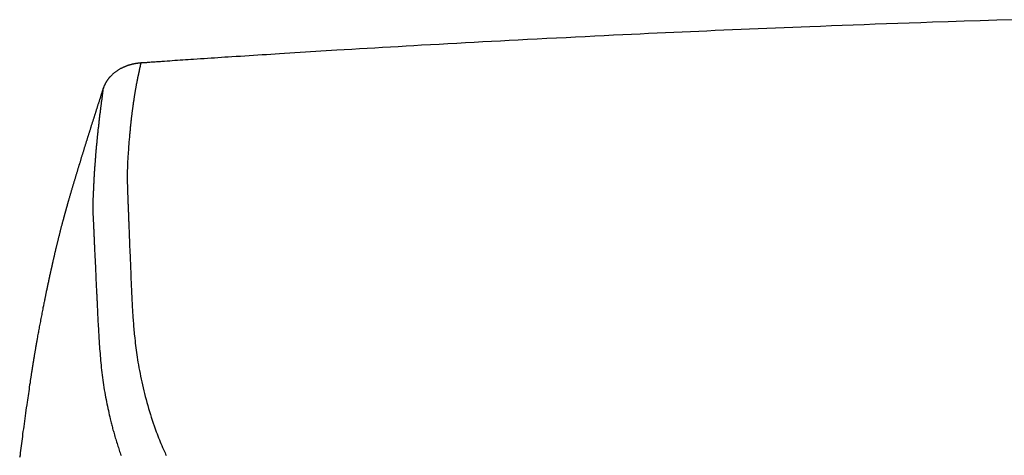
# Model space of a CAD drawing. Extents: x -11 to 1989, y 85 to 2885.
# Drawn here: x 1137 to 1249, y 1630 to 1680 of the extents above; entities that cross this region are included whole.
import ezdxf

# ---------------------------------------------------------------- set-up
doc = ezdxf.new("R2010")
doc.units = 0
doc.layers.add('温水洗浄便座', color=7, linetype='CONTINUOUS')

msp = doc.modelspace()

# ---------------------------------------------------------------- linework, layer by layer
at = {"layer": '温水洗浄便座', "color": 6, "linetype": 'CONTINUOUS', "flags": 128}
for points in [[(1250.05, 1679.74), (1248.17, 1679.68), (1246.3, 1679.63), (1244.46, 1679.57), (1242.64, 1679.51), (1240.84, 1679.45), (1239.51, 1679.4), (1238.19, 1679.36), (1236.89, 1679.31), (1235.6, 1679.26), (1234.33, 1679.22), (1233.07, 1679.17), (1231.81, 1679.13), (1230.57, 1679.08), (1229.33, 1679.03), (1228.1, 1678.98), (1226.88, 1678.94), (1225.89, 1678.9), (1224.91, 1678.86), (1223.93, 1678.82), (1222.95, 1678.78), (1221.96, 1678.74), (1220.98, 1678.7), (1220, 1678.66), (1219.02, 1678.62), (1218.04, 1678.58), (1217.05, 1678.53), (1216.07, 1678.49), (1215.13, 1678.45), (1214.2, 1678.41), (1213.25, 1678.37), (1212.31, 1678.32), (1211.36, 1678.28), (1210.41, 1678.24), (1209.45, 1678.19), (1208.49, 1678.15), (1207.52, 1678.1), (1206.54, 1678.06), (1205.56, 1678.01), (1204.49, 1677.96), (1203.42, 1677.91), (1202.34, 1677.86), (1201.25, 1677.8), (1200.16, 1677.75), (1199.07, 1677.69), (1197.97, 1677.64), (1196.88, 1677.58), (1195.78, 1677.53), (1194.69, 1677.47), (1193.6, 1677.41), (1192.59, 1677.36), (1191.59, 1677.31), (1190.59, 1677.26), (1189.6, 1677.2), (1188.6, 1677.15), (1187.61, 1677.09), (1186.61, 1677.04), (1185.61, 1676.98), (1184.61, 1676.93), (1183.61, 1676.87), (1182.61, 1676.82), (1181.72, 1676.77), (1180.83, 1676.71), (1179.94, 1676.66), (1179.05, 1676.61), (1178.16, 1676.56), (1177.27, 1676.51), (1176.39, 1676.46), (1175.52, 1676.4), (1174.65, 1676.35), (1173.79, 1676.3), (1172.94, 1676.25), (1172.33, 1676.21), (1171.73, 1676.18), (1171.13, 1676.14), (1170.54, 1676.1), (1169.94, 1676.07), (1169.35, 1676.03), (1168.76, 1675.99), (1168.17, 1675.96), (1167.58, 1675.92), (1166.98, 1675.88), (1166.39, 1675.84), (1165.9, 1675.81), (1165.41, 1675.78), (1164.92, 1675.75), (1164.43, 1675.72), (1163.94, 1675.69), (1163.44, 1675.66), (1162.95, 1675.63), (1162.45, 1675.59), (1161.95, 1675.56), (1161.45, 1675.53), (1160.96, 1675.5), (1160.56, 1675.47), (1160.17, 1675.45), (1159.78, 1675.42), (1159.39, 1675.39), (1158.99, 1675.37), (1158.6, 1675.34), (1158.2, 1675.32), (1157.81, 1675.29), (1157.41, 1675.26), (1157.01, 1675.24), (1156.61, 1675.21), (1156.3, 1675.19), (1156, 1675.17), (1155.69, 1675.15), (1155.39, 1675.13), (1155.08, 1675.11), (1154.78, 1675.09), (1154.48, 1675.07), (1154.18, 1675.05), (1153.89, 1675.03), (1153.6, 1675.01), (1153.31, 1674.99), (1153.15, 1674.98), (1152.99, 1674.96), (1152.83, 1674.95), (1152.68, 1674.94), (1152.52, 1674.93), (1152.37, 1674.92), (1152.22, 1674.91), (1152.07, 1674.9), (1151.92, 1674.89), (1151.77, 1674.88), (1151.62, 1674.87), (1151.55, 1674.86), (1151.47, 1674.86), (1151.4, 1674.85), (1151.32, 1674.85), (1151.25, 1674.84), (1151.18, 1674.84), (1151.1, 1674.83), (1151.03, 1674.83), (1150.96, 1674.82), (1150.88, 1674.82), (1150.81, 1674.81), (1150.77, 1674.81), (1150.74, 1674.81), (1150.71, 1674.81), (1150.68, 1674.81), (1150.66, 1674.8), (1150.63, 1674.8), (1150.61, 1674.8), (1150.59, 1674.8), (1150.58, 1674.8), (1150.57, 1674.8), (1150.57, 1674.8)], [(1150.57, 1674.8), (1150.57, 1674.8), (1150.57, 1674.8), (1150.57, 1674.8), (1150.56, 1674.8), (1150.56, 1674.8), (1150.56, 1674.8), (1150.55, 1674.8), (1150.55, 1674.8), (1150.54, 1674.79), (1150.54, 1674.79), (1150.53, 1674.79), (1150.52, 1674.79), (1150.51, 1674.79), (1150.5, 1674.79), (1150.49, 1674.79), (1150.47, 1674.79), (1150.46, 1674.79), (1150.45, 1674.79), (1150.44, 1674.79), (1150.43, 1674.79), (1150.42, 1674.78), (1150.41, 1674.78), (1150.39, 1674.78), (1150.37, 1674.78), (1150.35, 1674.78), (1150.33, 1674.78), (1150.32, 1674.77), (1150.3, 1674.77), (1150.28, 1674.77), (1150.26, 1674.77), (1150.24, 1674.77), (1150.23, 1674.76), (1150.21, 1674.76), (1150.19, 1674.76), (1150.17, 1674.76), (1150.16, 1674.75), (1150.14, 1674.75), (1150.12, 1674.75), (1150.11, 1674.75), (1150.09, 1674.74), (1150.07, 1674.74), (1150.06, 1674.74), (1150.04, 1674.74), (1150.02, 1674.73), (1150.01, 1674.73), (1149.99, 1674.73), (1149.97, 1674.72), (1149.96, 1674.72), (1149.94, 1674.72), (1149.92, 1674.72), (1149.91, 1674.71), (1149.89, 1674.71), (1149.87, 1674.71), (1149.86, 1674.7), (1149.84, 1674.7), (1149.82, 1674.7), (1149.81, 1674.69), (1149.79, 1674.69), (1149.78, 1674.69), (1149.76, 1674.68), (1149.74, 1674.68), (1149.73, 1674.68), (1149.71, 1674.67), (1149.69, 1674.67), (1149.68, 1674.67), (1149.66, 1674.66), (1149.64, 1674.66), (1149.63, 1674.65), (1149.61, 1674.65), (1149.59, 1674.65), (1149.58, 1674.64), (1149.56, 1674.64), (1149.54, 1674.63), (1149.53, 1674.63), (1149.51, 1674.63), (1149.5, 1674.62), (1149.48, 1674.62), (1149.46, 1674.61), (1149.45, 1674.61), (1149.43, 1674.6), (1149.41, 1674.6), (1149.4, 1674.6), (1149.38, 1674.59), (1149.37, 1674.59), (1149.35, 1674.58), (1149.34, 1674.58), (1149.32, 1674.57), (1149.31, 1674.57), (1149.29, 1674.57), (1149.28, 1674.56), (1149.27, 1674.56), (1149.25, 1674.55), (1149.24, 1674.55), (1149.23, 1674.55), (1149.21, 1674.54), (1149.2, 1674.54), (1149.19, 1674.53), (1149.18, 1674.53), (1149.16, 1674.52), (1149.14, 1674.52), (1149.11, 1674.51), (1149.08, 1674.5), (1149.05, 1674.49), (1149.02, 1674.47), (1148.99, 1674.46), (1148.96, 1674.45), (1148.92, 1674.44), (1148.89, 1674.43), (1148.86, 1674.42), (1148.83, 1674.4), (1148.78, 1674.38), (1148.73, 1674.36), (1148.68, 1674.34), (1148.63, 1674.32), (1148.58, 1674.3), (1148.54, 1674.28), (1148.49, 1674.25), (1148.44, 1674.23), (1148.39, 1674.21), (1148.34, 1674.18), (1148.29, 1674.16), (1148.24, 1674.12), (1148.18, 1674.09), (1148.12, 1674.06), (1148.06, 1674.02), (1148.01, 1673.99), (1147.95, 1673.95), (1147.89, 1673.91), (1147.84, 1673.88), (1147.78, 1673.84), (1147.73, 1673.8), (1147.68, 1673.76), (1147.63, 1673.72), (1147.57, 1673.68), (1147.52, 1673.64), (1147.48, 1673.6), (1147.43, 1673.56), (1147.38, 1673.51), (1147.33, 1673.47), (1147.29, 1673.43), (1147.24, 1673.39), (1147.2, 1673.34), (1147.16, 1673.3), (1147.12, 1673.27), (1147.09, 1673.23), (1147.06, 1673.2), (1147.03, 1673.17), (1147, 1673.13), (1146.97, 1673.1), (1146.95, 1673.06), (1146.92, 1673.03), (1146.89, 1672.99), (1146.86, 1672.96), (1146.84, 1672.92), (1146.81, 1672.89), (1146.79, 1672.86), (1146.77, 1672.83), (1146.75, 1672.8), (1146.73, 1672.77), (1146.71, 1672.74), (1146.69, 1672.71), (1146.67, 1672.68), (1146.65, 1672.65), (1146.63, 1672.62), (1146.62, 1672.59), (1146.6, 1672.57), (1146.59, 1672.55), (1146.58, 1672.53), (1146.57, 1672.51), (1146.56, 1672.49), (1146.54, 1672.47), (1146.53, 1672.44), (1146.52, 1672.42), (1146.51, 1672.4), (1146.5, 1672.38), (1146.49, 1672.35), (1146.48, 1672.33), (1146.46, 1672.3), (1146.45, 1672.28), (1146.44, 1672.25), (1146.43, 1672.23), (1146.42, 1672.2), (1146.4, 1672.18), (1146.39, 1672.15), (1146.38, 1672.12), (1146.37, 1672.1), (1146.36, 1672.07), (1146.36, 1672.06), (1146.35, 1672.04), (1146.34, 1672.02), (1146.34, 1672.01), (1146.33, 1671.99), (1146.33, 1671.98), (1146.32, 1671.96), (1146.32, 1671.94), (1146.31, 1671.93), (1146.31, 1671.91), (1146.3, 1671.9), (1146.3, 1671.89), (1146.3, 1671.88), (1146.29, 1671.87), (1146.29, 1671.87), (1146.29, 1671.86), (1146.29, 1671.85), (1146.28, 1671.85), (1146.28, 1671.85), (1146.28, 1671.84), (1146.28, 1671.84), (1146.28, 1671.84)], [(1150.57, 1674.8), (1150.57, 1674.8), (1150.57, 1674.8), (1150.57, 1674.79), (1150.57, 1674.79), (1150.57, 1674.79), (1150.57, 1674.78), (1150.57, 1674.78), (1150.57, 1674.77), (1150.56, 1674.77), (1150.56, 1674.76), (1150.56, 1674.75), (1150.56, 1674.74), (1150.56, 1674.73), (1150.56, 1674.72), (1150.56, 1674.71), (1150.55, 1674.69), (1150.55, 1674.68), (1150.55, 1674.67), (1150.55, 1674.66), (1150.54, 1674.64), (1150.54, 1674.63), (1150.54, 1674.62), (1150.54, 1674.6), (1150.53, 1674.58), (1150.53, 1674.56), (1150.53, 1674.53), (1150.52, 1674.51), (1150.52, 1674.49), (1150.51, 1674.47), (1150.51, 1674.45), (1150.5, 1674.42), (1150.5, 1674.4), (1150.5, 1674.38), (1150.49, 1674.36), (1150.49, 1674.33), (1150.48, 1674.31), (1150.48, 1674.29), (1150.47, 1674.26), (1150.47, 1674.24), (1150.46, 1674.22), (1150.46, 1674.19), (1150.45, 1674.17), (1150.45, 1674.15), (1150.45, 1674.13), (1150.44, 1674.1), (1150.43, 1674.08), (1150.43, 1674.05), (1150.42, 1674.03), (1150.42, 1674), (1150.41, 1673.98), (1150.41, 1673.95), (1150.4, 1673.92), (1150.4, 1673.9), (1150.39, 1673.87), (1150.39, 1673.85), (1150.38, 1673.82), (1150.37, 1673.79), (1150.37, 1673.77), (1150.36, 1673.74), (1150.36, 1673.71), (1150.35, 1673.69), (1150.34, 1673.66), (1150.34, 1673.63), (1150.33, 1673.6), (1150.33, 1673.58), (1150.32, 1673.55), (1150.31, 1673.52), (1150.31, 1673.49), (1150.3, 1673.46), (1150.3, 1673.43), (1150.29, 1673.41), (1150.28, 1673.38), (1150.28, 1673.35), (1150.27, 1673.32), (1150.26, 1673.29), (1150.26, 1673.26), (1150.25, 1673.23), (1150.25, 1673.2), (1150.24, 1673.17), (1150.23, 1673.13), (1150.22, 1673.1), (1150.22, 1673.06), (1150.21, 1673.03), (1150.2, 1673), (1150.2, 1672.96), (1150.19, 1672.93), (1150.18, 1672.89), (1150.18, 1672.86), (1150.17, 1672.82), (1150.16, 1672.78), (1150.15, 1672.75), (1150.15, 1672.71), (1150.14, 1672.67), (1150.13, 1672.63), (1150.12, 1672.6), (1150.12, 1672.56), (1150.11, 1672.52), (1150.1, 1672.48), (1150.1, 1672.44), (1150.08, 1672.38), (1150.07, 1672.32), (1150.06, 1672.26), (1150.05, 1672.2), (1150.04, 1672.14), (1150.03, 1672.08), (1150.02, 1672.02), (1150.01, 1671.96), (1150, 1671.89), (1149.98, 1671.83), (1149.97, 1671.77), (1149.96, 1671.69), (1149.95, 1671.62), (1149.93, 1671.54), (1149.92, 1671.47), (1149.91, 1671.39), (1149.9, 1671.31), (1149.88, 1671.24), (1149.87, 1671.16), (1149.86, 1671.09), (1149.85, 1671.01), (1149.84, 1670.93), (1149.82, 1670.84), (1149.81, 1670.74), (1149.79, 1670.65), (1149.78, 1670.55), (1149.76, 1670.45), (1149.75, 1670.36), (1149.73, 1670.26), (1149.72, 1670.16), (1149.71, 1670.07), (1149.69, 1669.97), (1149.68, 1669.88), (1149.67, 1669.78), (1149.66, 1669.69), (1149.64, 1669.6), (1149.63, 1669.51), (1149.62, 1669.42), (1149.61, 1669.33), (1149.6, 1669.24), (1149.58, 1669.16), (1149.57, 1669.07), (1149.56, 1668.98), (1149.55, 1668.89), (1149.54, 1668.8), (1149.53, 1668.72), (1149.52, 1668.63), (1149.51, 1668.54), (1149.5, 1668.45), (1149.49, 1668.36), (1149.48, 1668.27), (1149.47, 1668.18), (1149.46, 1668.1), (1149.45, 1668.01), (1149.44, 1667.92), (1149.43, 1667.81), (1149.42, 1667.69), (1149.41, 1667.58), (1149.39, 1667.47), (1149.38, 1667.35), (1149.37, 1667.24), (1149.36, 1667.12), (1149.35, 1667), (1149.34, 1666.88), (1149.33, 1666.76), (1149.31, 1666.64), (1149.3, 1666.48), (1149.29, 1666.32), (1149.27, 1666.16), (1149.26, 1665.99), (1149.24, 1665.83), (1149.23, 1665.66), (1149.22, 1665.49), (1149.2, 1665.32), (1149.19, 1665.15), (1149.18, 1664.99), (1149.17, 1664.82), (1149.16, 1664.67), (1149.15, 1664.52), (1149.14, 1664.37), (1149.13, 1664.22), (1149.12, 1664.08), (1149.11, 1663.93), (1149.1, 1663.79), (1149.09, 1663.64), (1149.09, 1663.5), (1149.08, 1663.35), (1149.07, 1663.21), (1149.07, 1663.11), (1149.07, 1663), (1149.06, 1662.9), (1149.06, 1662.8), (1149.06, 1662.7), (1149.05, 1662.6), (1149.05, 1662.5), (1149.05, 1662.41), (1149.05, 1662.31), (1149.05, 1662.22), (1149.04, 1662.13), (1149.04, 1662.08), (1149.04, 1662.03), (1149.04, 1661.98), (1149.04, 1661.94), (1149.04, 1661.89), (1149.04, 1661.84), (1149.04, 1661.79), (1149.04, 1661.74), (1149.04, 1661.69), (1149.04, 1661.63), (1149.04, 1661.58), (1149.05, 1661.51), (1149.05, 1661.45), (1149.05, 1661.38), (1149.05, 1661.3), (1149.05, 1661.23), (1149.05, 1661.16), (1149.05, 1661.08), (1149.05, 1661.01), (1149.06, 1660.93), (1149.06, 1660.86), (1149.06, 1660.79), (1149.06, 1660.72), (1149.06, 1660.66), (1149.06, 1660.6), (1149.07, 1660.54), (1149.07, 1660.48), (1149.07, 1660.42), (1149.07, 1660.36), (1149.07, 1660.3), (1149.08, 1660.24), (1149.08, 1660.18), (1149.08, 1660.12), (1149.08, 1660.06), (1149.09, 1660.01), (1149.09, 1659.95), (1149.09, 1659.9), (1149.09, 1659.84), (1149.09, 1659.79), (1149.1, 1659.73), (1149.1, 1659.68), (1149.1, 1659.62), (1149.1, 1659.57), (1149.1, 1659.52), (1149.11, 1659.46), (1149.11, 1659.4), (1149.11, 1659.34), (1149.11, 1659.28), (1149.12, 1659.22), (1149.12, 1659.16), (1149.12, 1659.1), (1149.12, 1659.04), (1149.12, 1658.98), (1149.13, 1658.92), (1149.13, 1658.86), (1149.13, 1658.77), (1149.14, 1658.68), (1149.14, 1658.59), (1149.14, 1658.5), (1149.14, 1658.41), (1149.15, 1658.32), (1149.15, 1658.23), (1149.15, 1658.14), (1149.16, 1658.05), (1149.16, 1657.96), (1149.16, 1657.87), (1149.17, 1657.76), (1149.17, 1657.66), (1149.18, 1657.55), (1149.18, 1657.45), (1149.18, 1657.34), (1149.19, 1657.24), (1149.19, 1657.13), (1149.2, 1657.03), (1149.2, 1656.92), (1149.2, 1656.81), (1149.21, 1656.7), (1149.22, 1656.51), (1149.22, 1656.32), (1149.23, 1656.12), (1149.24, 1655.92), (1149.25, 1655.71), (1149.25, 1655.51), (1149.26, 1655.3), (1149.27, 1655.09), (1149.28, 1654.88), (1149.29, 1654.67), (1149.3, 1654.46), (1149.31, 1654.23), (1149.32, 1654.01), (1149.32, 1653.79), (1149.33, 1653.57), (1149.34, 1653.35), (1149.35, 1653.13), (1149.36, 1652.91), (1149.37, 1652.69), (1149.38, 1652.47), (1149.39, 1652.25), (1149.4, 1652.02), (1149.41, 1651.78), (1149.42, 1651.54), (1149.43, 1651.3), (1149.44, 1651.06), (1149.45, 1650.81), (1149.46, 1650.57), (1149.46, 1650.33), (1149.47, 1650.09), (1149.48, 1649.86), (1149.49, 1649.63), (1149.5, 1649.4), (1149.51, 1649.23), (1149.52, 1649.07), (1149.52, 1648.9), (1149.53, 1648.74), (1149.54, 1648.58), (1149.54, 1648.42), (1149.55, 1648.26), (1149.56, 1648.11), (1149.57, 1647.95), (1149.57, 1647.8), (1149.58, 1647.64), (1149.59, 1647.49), (1149.6, 1647.34), (1149.6, 1647.19), (1149.61, 1647.04), (1149.62, 1646.88), (1149.63, 1646.73), (1149.64, 1646.58), (1149.65, 1646.42), (1149.66, 1646.27), (1149.67, 1646.11), (1149.68, 1645.96), (1149.69, 1645.75), (1149.71, 1645.55), (1149.72, 1645.35), (1149.74, 1645.14), (1149.75, 1644.93), (1149.77, 1644.72), (1149.79, 1644.51), (1149.81, 1644.3), (1149.83, 1644.09), (1149.85, 1643.88), (1149.87, 1643.67), (1149.9, 1643.4), (1149.93, 1643.13), (1149.96, 1642.86), (1149.99, 1642.59), (1150.02, 1642.32), (1150.06, 1642.05), (1150.1, 1641.78), (1150.13, 1641.51), (1150.18, 1641.24), (1150.22, 1640.96), (1150.26, 1640.69), (1150.32, 1640.37), (1150.37, 1640.04), (1150.43, 1639.72), (1150.5, 1639.4), (1150.56, 1639.07), (1150.63, 1638.75), (1150.7, 1638.42), (1150.77, 1638.09), (1150.85, 1637.76), (1150.93, 1637.43), (1151.01, 1637.1), (1151.1, 1636.76), (1151.19, 1636.42), (1151.28, 1636.08), (1151.38, 1635.74), (1151.48, 1635.4), (1151.58, 1635.06), (1151.68, 1634.73), (1151.79, 1634.39), (1151.89, 1634.06), (1152, 1633.74), (1152.11, 1633.42), (1152.19, 1633.19), (1152.28, 1632.95), (1152.36, 1632.73), (1152.44, 1632.5), (1152.53, 1632.28), (1152.62, 1632.05), (1152.71, 1631.83), (1152.8, 1631.61), (1152.89, 1631.39), (1152.98, 1631.17), (1153.07, 1630.96), (1153.14, 1630.8), (1153.21, 1630.64), (1153.28, 1630.49), (1153.35, 1630.33), (1153.42, 1630.18), (1153.48, 1630.03)], [(1150.62, 1674.81), (1150.6, 1674.82), (1150.59, 1674.82), (1150.58, 1674.81), (1150.57, 1674.8)], [(1146.28, 1671.84), (1146.28, 1671.84), (1146.28, 1671.83), (1146.28, 1671.82), (1146.27, 1671.81), (1146.27, 1671.8), (1146.26, 1671.78), (1146.26, 1671.76), (1146.25, 1671.74), (1146.24, 1671.72), (1146.24, 1671.7), (1146.23, 1671.68), (1146.22, 1671.64), (1146.2, 1671.59), (1146.19, 1671.55), (1146.17, 1671.51), (1146.16, 1671.46), (1146.15, 1671.42), (1146.13, 1671.37), (1146.12, 1671.33), (1146.1, 1671.29), (1146.09, 1671.24), (1146.08, 1671.2), (1146.05, 1671.13), (1146.03, 1671.06), (1146.01, 1670.98), (1145.99, 1670.91), (1145.96, 1670.84), (1145.94, 1670.77), (1145.92, 1670.7), (1145.89, 1670.62), (1145.87, 1670.55), (1145.85, 1670.48), (1145.83, 1670.41), (1145.8, 1670.34), (1145.78, 1670.27), (1145.76, 1670.2), (1145.74, 1670.13), (1145.71, 1670.06), (1145.69, 1669.99), (1145.67, 1669.93), (1145.65, 1669.86), (1145.63, 1669.79), (1145.61, 1669.73), (1145.59, 1669.66), (1145.56, 1669.59), (1145.54, 1669.52), (1145.52, 1669.45), (1145.5, 1669.39), (1145.48, 1669.32), (1145.46, 1669.25), (1145.43, 1669.18), (1145.41, 1669.12), (1145.39, 1669.05), (1145.37, 1668.98), (1145.35, 1668.91), (1145.33, 1668.84), (1145.3, 1668.77), (1145.28, 1668.71), (1145.26, 1668.64), (1145.24, 1668.57), (1145.22, 1668.5), (1145.19, 1668.43), (1145.17, 1668.36), (1145.15, 1668.29), (1145.13, 1668.22), (1145.11, 1668.16), (1145.09, 1668.09), (1145.06, 1668.02), (1145.04, 1667.95), (1145.02, 1667.88), (1145, 1667.81), (1144.98, 1667.74), (1144.95, 1667.67), (1144.93, 1667.6), (1144.91, 1667.53), (1144.89, 1667.46), (1144.87, 1667.39), (1144.84, 1667.32), (1144.82, 1667.25), (1144.8, 1667.18), (1144.78, 1667.11), (1144.76, 1667.04), (1144.73, 1666.97), (1144.71, 1666.9), (1144.69, 1666.83), (1144.67, 1666.76), (1144.64, 1666.69), (1144.62, 1666.62), (1144.6, 1666.55), (1144.58, 1666.48), (1144.56, 1666.4), (1144.53, 1666.33), (1144.51, 1666.26), (1144.49, 1666.19), (1144.47, 1666.12), (1144.44, 1666.05), (1144.42, 1665.98), (1144.4, 1665.91), (1144.38, 1665.83), (1144.35, 1665.76), (1144.33, 1665.69), (1144.31, 1665.62), (1144.29, 1665.55), (1144.26, 1665.47), (1144.24, 1665.4), (1144.22, 1665.33), (1144.2, 1665.26), (1144.18, 1665.19), (1144.15, 1665.11), (1144.13, 1665.04), (1144.11, 1664.97), (1144.09, 1664.9), (1144.06, 1664.82), (1144.04, 1664.75), (1144.02, 1664.68), (1144, 1664.6), (1143.97, 1664.53), (1143.95, 1664.46), (1143.93, 1664.39), (1143.9, 1664.31), (1143.88, 1664.24), (1143.86, 1664.17), (1143.84, 1664.09), (1143.81, 1664.02), (1143.79, 1663.95), (1143.77, 1663.87), (1143.75, 1663.8), (1143.72, 1663.72), (1143.7, 1663.65), (1143.68, 1663.58), (1143.66, 1663.5), (1143.63, 1663.43), (1143.61, 1663.35), (1143.59, 1663.28), (1143.57, 1663.21), (1143.54, 1663.13), (1143.52, 1663.06), (1143.5, 1662.98), (1143.47, 1662.91), (1143.45, 1662.83), (1143.43, 1662.76), (1143.41, 1662.68), (1143.38, 1662.61), (1143.36, 1662.53), (1143.34, 1662.46), (1143.32, 1662.38), (1143.29, 1662.31), (1143.27, 1662.23), (1143.25, 1662.16), (1143.22, 1662.08), (1143.2, 1662), (1143.18, 1661.93), (1143.16, 1661.85), (1143.13, 1661.78), (1143.11, 1661.7), (1143.09, 1661.63), (1143.06, 1661.55), (1143.04, 1661.47), (1143.02, 1661.4), (1143, 1661.32), (1142.97, 1661.24), (1142.95, 1661.17), (1142.93, 1661.09), (1142.9, 1661.01), (1142.88, 1660.94), (1142.86, 1660.86), (1142.84, 1660.78), (1142.81, 1660.71), (1142.79, 1660.63), (1142.77, 1660.55), (1142.74, 1660.47), (1142.72, 1660.39), (1142.7, 1660.31), (1142.67, 1660.23), (1142.65, 1660.15), (1142.63, 1660.07), (1142.6, 1659.99), (1142.58, 1659.9), (1142.55, 1659.82), (1142.53, 1659.73), (1142.5, 1659.65), (1142.48, 1659.56), (1142.45, 1659.48), (1142.43, 1659.39), (1142.4, 1659.31), (1142.38, 1659.22), (1142.36, 1659.14), (1142.34, 1659.09), (1142.32, 1659.03), (1142.31, 1658.98), (1142.29, 1658.92), (1142.28, 1658.87), (1142.26, 1658.81), (1142.25, 1658.76), (1142.23, 1658.71), (1142.21, 1658.65), (1142.2, 1658.6), (1142.18, 1658.55), (1142.18, 1658.52), (1142.17, 1658.5), (1142.16, 1658.47), (1142.16, 1658.45), (1142.15, 1658.43), (1142.14, 1658.41), (1142.14, 1658.39), (1142.13, 1658.37), (1142.13, 1658.36), (1142.13, 1658.36), (1142.13, 1658.36)], [(1146.28, 1671.84), (1146.28, 1671.84), (1146.28, 1671.84), (1146.28, 1671.83), (1146.28, 1671.83), (1146.28, 1671.83), (1146.28, 1671.82), (1146.28, 1671.82), (1146.28, 1671.81), (1146.28, 1671.8), (1146.28, 1671.8), (1146.28, 1671.79), (1146.27, 1671.78), (1146.27, 1671.76), (1146.27, 1671.75), (1146.27, 1671.73), (1146.27, 1671.72), (1146.27, 1671.71), (1146.26, 1671.69), (1146.26, 1671.68), (1146.26, 1671.67), (1146.26, 1671.65), (1146.26, 1671.64), (1146.25, 1671.61), (1146.25, 1671.58), (1146.25, 1671.55), (1146.24, 1671.52), (1146.24, 1671.49), (1146.24, 1671.47), (1146.23, 1671.44), (1146.23, 1671.41), (1146.22, 1671.38), (1146.22, 1671.35), (1146.22, 1671.32), (1146.21, 1671.26), (1146.2, 1671.21), (1146.2, 1671.15), (1146.19, 1671.09), (1146.18, 1671.04), (1146.17, 1670.98), (1146.17, 1670.92), (1146.16, 1670.86), (1146.15, 1670.81), (1146.14, 1670.75), (1146.14, 1670.69), (1146.13, 1670.6), (1146.11, 1670.52), (1146.1, 1670.43), (1146.09, 1670.34), (1146.08, 1670.26), (1146.07, 1670.17), (1146.06, 1670.08), (1146.05, 1669.99), (1146.04, 1669.9), (1146.02, 1669.82), (1146.01, 1669.73), (1146, 1669.62), (1145.99, 1669.51), (1145.97, 1669.4), (1145.96, 1669.28), (1145.94, 1669.17), (1145.93, 1669.06), (1145.92, 1668.95), (1145.9, 1668.84), (1145.89, 1668.73), (1145.88, 1668.62), (1145.86, 1668.51), (1145.85, 1668.4), (1145.84, 1668.29), (1145.82, 1668.18), (1145.81, 1668.07), (1145.8, 1667.96), (1145.79, 1667.85), (1145.77, 1667.74), (1145.76, 1667.63), (1145.75, 1667.53), (1145.74, 1667.42), (1145.73, 1667.31), (1145.71, 1667.2), (1145.7, 1667.09), (1145.69, 1666.99), (1145.68, 1666.88), (1145.67, 1666.77), (1145.66, 1666.66), (1145.64, 1666.55), (1145.63, 1666.45), (1145.62, 1666.34), (1145.61, 1666.23), (1145.6, 1666.12), (1145.59, 1666.02), (1145.58, 1665.91), (1145.57, 1665.81), (1145.56, 1665.7), (1145.55, 1665.6), (1145.54, 1665.49), (1145.53, 1665.38), (1145.52, 1665.28), (1145.51, 1665.17), (1145.5, 1665.07), (1145.49, 1664.96), (1145.48, 1664.85), (1145.47, 1664.75), (1145.46, 1664.64), (1145.45, 1664.53), (1145.44, 1664.43), (1145.44, 1664.32), (1145.43, 1664.21), (1145.42, 1664.1), (1145.41, 1664), (1145.4, 1663.89), (1145.39, 1663.78), (1145.38, 1663.68), (1145.38, 1663.57), (1145.37, 1663.46), (1145.36, 1663.36), (1145.35, 1663.25), (1145.34, 1663.14), (1145.34, 1663.04), (1145.33, 1662.93), (1145.32, 1662.82), (1145.31, 1662.71), (1145.31, 1662.61), (1145.3, 1662.5), (1145.29, 1662.39), (1145.29, 1662.28), (1145.28, 1662.18), (1145.27, 1662.07), (1145.27, 1661.96), (1145.26, 1661.85), (1145.25, 1661.74), (1145.25, 1661.63), (1145.24, 1661.53), (1145.23, 1661.42), (1145.23, 1661.31), (1145.22, 1661.21), (1145.22, 1661.1), (1145.21, 1660.99), (1145.21, 1660.89), (1145.2, 1660.78), (1145.2, 1660.68), (1145.19, 1660.57), (1145.19, 1660.46), (1145.18, 1660.35), (1145.18, 1660.25), (1145.17, 1660.14), (1145.17, 1660.03), (1145.16, 1659.92), (1145.16, 1659.81), (1145.15, 1659.7), (1145.15, 1659.59), (1145.15, 1659.48), (1145.14, 1659.38), (1145.14, 1659.27), (1145.14, 1659.16), (1145.13, 1659.05), (1145.13, 1658.96), (1145.13, 1658.88), (1145.13, 1658.79), (1145.13, 1658.7), (1145.13, 1658.62), (1145.13, 1658.53), (1145.13, 1658.45), (1145.13, 1658.36), (1145.13, 1658.28), (1145.13, 1658.19), (1145.13, 1658.11), (1145.13, 1658.04), (1145.13, 1657.97), (1145.13, 1657.9), (1145.13, 1657.84), (1145.13, 1657.77), (1145.13, 1657.7), (1145.14, 1657.64), (1145.14, 1657.57), (1145.14, 1657.5), (1145.14, 1657.44), (1145.15, 1657.37), (1145.15, 1657.33), (1145.15, 1657.28), (1145.15, 1657.23), (1145.15, 1657.19), (1145.15, 1657.14), (1145.16, 1657.09), (1145.16, 1657.04), (1145.16, 1657), (1145.16, 1656.95), (1145.16, 1656.9), (1145.17, 1656.85), (1145.17, 1656.81), (1145.17, 1656.76), (1145.17, 1656.71), (1145.18, 1656.66), (1145.18, 1656.61), (1145.18, 1656.56), (1145.18, 1656.51), (1145.19, 1656.46), (1145.19, 1656.41), (1145.19, 1656.36), (1145.19, 1656.3), (1145.2, 1656.25), (1145.2, 1656.2), (1145.2, 1656.15), (1145.2, 1656.1), (1145.21, 1656.05), (1145.21, 1656), (1145.21, 1655.95), (1145.21, 1655.9), (1145.22, 1655.85), (1145.22, 1655.81), (1145.22, 1655.76), (1145.22, 1655.71), (1145.22, 1655.66), (1145.23, 1655.62), (1145.23, 1655.57), (1145.23, 1655.52), (1145.23, 1655.48), (1145.24, 1655.43), (1145.24, 1655.39), (1145.24, 1655.34), (1145.24, 1655.29), (1145.24, 1655.25), (1145.25, 1655.19), (1145.25, 1655.13), (1145.25, 1655.07), (1145.25, 1655.01), (1145.26, 1654.96), (1145.26, 1654.9), (1145.26, 1654.84), (1145.27, 1654.78), (1145.27, 1654.72), (1145.27, 1654.66), (1145.27, 1654.6), (1145.28, 1654.49), (1145.28, 1654.38), (1145.29, 1654.27), (1145.29, 1654.15), (1145.3, 1654.04), (1145.31, 1653.92), (1145.31, 1653.8), (1145.32, 1653.69), (1145.32, 1653.57), (1145.33, 1653.44), (1145.33, 1653.32), (1145.34, 1653.15), (1145.35, 1652.97), (1145.36, 1652.79), (1145.36, 1652.61), (1145.37, 1652.43), (1145.38, 1652.25), (1145.39, 1652.06), (1145.4, 1651.88), (1145.41, 1651.7), (1145.41, 1651.52), (1145.42, 1651.34), (1145.43, 1651.16), (1145.44, 1650.99), (1145.45, 1650.82), (1145.45, 1650.65), (1145.46, 1650.48), (1145.47, 1650.31), (1145.48, 1650.14), (1145.48, 1649.97), (1145.49, 1649.81), (1145.5, 1649.64), (1145.51, 1649.48), (1145.51, 1649.34), (1145.52, 1649.2), (1145.53, 1649.06), (1145.53, 1648.93), (1145.54, 1648.79), (1145.55, 1648.66), (1145.55, 1648.52), (1145.56, 1648.39), (1145.57, 1648.25), (1145.57, 1648.12), (1145.58, 1647.99), (1145.59, 1647.87), (1145.59, 1647.75), (1145.6, 1647.63), (1145.6, 1647.51), (1145.61, 1647.38), (1145.61, 1647.26), (1145.62, 1647.14), (1145.63, 1647.02), (1145.63, 1646.9), (1145.64, 1646.77), (1145.64, 1646.65), (1145.65, 1646.49), (1145.66, 1646.34), (1145.66, 1646.18), (1145.67, 1646.02), (1145.68, 1645.87), (1145.69, 1645.71), (1145.69, 1645.55), (1145.7, 1645.39), (1145.71, 1645.23), (1145.72, 1645.08), (1145.73, 1644.92), (1145.74, 1644.74), (1145.75, 1644.56), (1145.76, 1644.39), (1145.77, 1644.21), (1145.78, 1644.04), (1145.79, 1643.86), (1145.8, 1643.69), (1145.81, 1643.51), (1145.82, 1643.33), (1145.83, 1643.15), (1145.84, 1642.97), (1145.86, 1642.72), (1145.88, 1642.46), (1145.9, 1642.2), (1145.92, 1641.94), (1145.94, 1641.67), (1145.96, 1641.41), (1145.99, 1641.14), (1146.01, 1640.87), (1146.04, 1640.6), (1146.06, 1640.33), (1146.09, 1640.06), (1146.12, 1639.77), (1146.16, 1639.49), (1146.19, 1639.21), (1146.23, 1638.93), (1146.27, 1638.64), (1146.3, 1638.36), (1146.35, 1638.08), (1146.39, 1637.8), (1146.43, 1637.52), (1146.48, 1637.23), (1146.53, 1636.95), (1146.58, 1636.69), (1146.63, 1636.43), (1146.68, 1636.17), (1146.73, 1635.91), (1146.78, 1635.65), (1146.83, 1635.4), (1146.89, 1635.15), (1146.94, 1634.9), (1146.99, 1634.66), (1147.05, 1634.43), (1147.1, 1634.2), (1147.14, 1634.06), (1147.17, 1633.92), (1147.21, 1633.78), (1147.24, 1633.64), (1147.28, 1633.51), (1147.31, 1633.37), (1147.35, 1633.24), (1147.38, 1633.1), (1147.42, 1632.96), (1147.46, 1632.82), (1147.5, 1632.68), (1147.54, 1632.53), (1147.59, 1632.38), (1147.63, 1632.22), (1147.68, 1632.06), (1147.73, 1631.9), (1147.78, 1631.74), (1147.83, 1631.58), (1147.88, 1631.42), (1147.93, 1631.26), (1147.98, 1631.11), (1148.03, 1630.95), (1148.08, 1630.8), (1148.13, 1630.64), (1148.18, 1630.49), (1148.24, 1630.34), (1148.29, 1630.19), (1148.34, 1630.04)], [(1146.37, 1672.04), (1146.33, 1671.97), (1146.28, 1671.84)], [(1142.13, 1658.36), (1142.13, 1658.35), (1142.13, 1658.35), (1142.13, 1658.35), (1142.13, 1658.35), (1142.13, 1658.34), (1142.12, 1658.34), (1142.12, 1658.33), (1142.12, 1658.33), (1142.12, 1658.32), (1142.12, 1658.31), (1142.12, 1658.31), (1142.11, 1658.3), (1142.11, 1658.28), (1142.1, 1658.27), (1142.1, 1658.26), (1142.1, 1658.24), (1142.09, 1658.23), (1142.09, 1658.22), (1142.09, 1658.2), (1142.08, 1658.19), (1142.08, 1658.18), (1142.07, 1658.16), (1142.07, 1658.14), (1142.06, 1658.12), (1142.06, 1658.1), (1142.05, 1658.08), (1142.04, 1658.06), (1142.04, 1658.03), (1142.03, 1658.01), (1142.03, 1657.99), (1142.02, 1657.97), (1142.01, 1657.95), (1142.01, 1657.93), (1142, 1657.9), (1142, 1657.88), (1141.99, 1657.86), (1141.98, 1657.84), (1141.98, 1657.82), (1141.97, 1657.8), (1141.97, 1657.77), (1141.96, 1657.75), (1141.95, 1657.73), (1141.95, 1657.71), (1141.94, 1657.69), (1141.94, 1657.67), (1141.93, 1657.65), (1141.92, 1657.63), (1141.92, 1657.6), (1141.91, 1657.58), (1141.91, 1657.56), (1141.9, 1657.54), (1141.9, 1657.52), (1141.89, 1657.5), (1141.88, 1657.48), (1141.88, 1657.46), (1141.87, 1657.44), (1141.87, 1657.42), (1141.86, 1657.4), (1141.86, 1657.38), (1141.85, 1657.36), (1141.85, 1657.34), (1141.84, 1657.33), (1141.84, 1657.31), (1141.83, 1657.29), (1141.83, 1657.27), (1141.82, 1657.25), (1141.81, 1657.22), (1141.8, 1657.18), (1141.79, 1657.15), (1141.78, 1657.11), (1141.77, 1657.08), (1141.76, 1657.04), (1141.76, 1657), (1141.75, 1656.97), (1141.74, 1656.93), (1141.73, 1656.89), (1141.72, 1656.85), (1141.7, 1656.8), (1141.69, 1656.75), (1141.67, 1656.69), (1141.66, 1656.64), (1141.64, 1656.58), (1141.63, 1656.53), (1141.61, 1656.47), (1141.6, 1656.41), (1141.58, 1656.36), (1141.57, 1656.3), (1141.55, 1656.24), (1141.53, 1656.17), (1141.51, 1656.09), (1141.49, 1656.01), (1141.47, 1655.93), (1141.45, 1655.85), (1141.43, 1655.77), (1141.41, 1655.69), (1141.39, 1655.61), (1141.37, 1655.52), (1141.35, 1655.44), (1141.33, 1655.36), (1141.31, 1655.28), (1141.29, 1655.19), (1141.27, 1655.11), (1141.24, 1655.02), (1141.22, 1654.94), (1141.2, 1654.86), (1141.18, 1654.77), (1141.16, 1654.69), (1141.14, 1654.61), (1141.12, 1654.53), (1141.1, 1654.44), (1141.08, 1654.37), (1141.06, 1654.29), (1141.05, 1654.21), (1141.03, 1654.14), (1141.01, 1654.06), (1140.99, 1653.99), (1140.97, 1653.91), (1140.95, 1653.84), (1140.94, 1653.76), (1140.92, 1653.69), (1140.9, 1653.61), (1140.88, 1653.55), (1140.87, 1653.48), (1140.85, 1653.41), (1140.84, 1653.34), (1140.82, 1653.27), (1140.8, 1653.21), (1140.79, 1653.14), (1140.77, 1653.07), (1140.76, 1653), (1140.74, 1652.93), (1140.72, 1652.86), (1140.71, 1652.8), (1140.7, 1652.74), (1140.68, 1652.68), (1140.67, 1652.62), (1140.65, 1652.55), (1140.64, 1652.49), (1140.62, 1652.43), (1140.61, 1652.37), (1140.6, 1652.31), (1140.58, 1652.25), (1140.57, 1652.19), (1140.56, 1652.14), (1140.55, 1652.1), (1140.54, 1652.06), (1140.53, 1652.02), (1140.52, 1651.98), (1140.51, 1651.94), (1140.5, 1651.9), (1140.49, 1651.86), (1140.49, 1651.82), (1140.48, 1651.78), (1140.47, 1651.74), (1140.46, 1651.72), (1140.46, 1651.7), (1140.45, 1651.68), (1140.45, 1651.66), (1140.45, 1651.65), (1140.44, 1651.63), (1140.44, 1651.62), (1140.44, 1651.61), (1140.44, 1651.6), (1140.43, 1651.59), (1140.43, 1651.59)], [(1140.43, 1651.59), (1140.43, 1651.59), (1140.43, 1651.59), (1140.43, 1651.58), (1140.43, 1651.58), (1140.43, 1651.57), (1140.43, 1651.56), (1140.43, 1651.55), (1140.42, 1651.54), (1140.42, 1651.53), (1140.42, 1651.52), (1140.42, 1651.51), (1140.41, 1651.49), (1140.41, 1651.47), (1140.4, 1651.44), (1140.4, 1651.42), (1140.39, 1651.4), (1140.39, 1651.38), (1140.38, 1651.35), (1140.38, 1651.33), (1140.37, 1651.31), (1140.37, 1651.28), (1140.36, 1651.26), (1140.35, 1651.23), (1140.34, 1651.19), (1140.34, 1651.15), (1140.33, 1651.12), (1140.32, 1651.08), (1140.31, 1651.04), (1140.3, 1651.01), (1140.3, 1650.97), (1140.29, 1650.94), (1140.28, 1650.9), (1140.27, 1650.86), (1140.26, 1650.83), (1140.26, 1650.79), (1140.25, 1650.76), (1140.24, 1650.72), (1140.23, 1650.69), (1140.23, 1650.66), (1140.22, 1650.62), (1140.21, 1650.59), (1140.2, 1650.55), (1140.2, 1650.52), (1140.19, 1650.49), (1140.18, 1650.45), (1140.18, 1650.42), (1140.17, 1650.39), (1140.16, 1650.35), (1140.15, 1650.32), (1140.15, 1650.29), (1140.14, 1650.25), (1140.13, 1650.22), (1140.12, 1650.19), (1140.12, 1650.15), (1140.11, 1650.12), (1140.1, 1650.09), (1140.1, 1650.05), (1140.09, 1650.02), (1140.08, 1649.99), (1140.07, 1649.95), (1140.07, 1649.92), (1140.06, 1649.89), (1140.05, 1649.85), (1140.05, 1649.82), (1140.04, 1649.78), (1140.03, 1649.75), (1140.02, 1649.72), (1140.02, 1649.68), (1140.01, 1649.65), (1140, 1649.62), (1140, 1649.58), (1139.99, 1649.55), (1139.98, 1649.52), (1139.97, 1649.48), (1139.97, 1649.45), (1139.96, 1649.42), (1139.95, 1649.38), (1139.95, 1649.35), (1139.94, 1649.32), (1139.93, 1649.28), (1139.93, 1649.25), (1139.92, 1649.22), (1139.91, 1649.19), (1139.9, 1649.15), (1139.9, 1649.12), (1139.89, 1649.09), (1139.89, 1649.06), (1139.88, 1649.03), (1139.87, 1649.01), (1139.87, 1648.98), (1139.86, 1648.95), (1139.86, 1648.93), (1139.85, 1648.9), (1139.85, 1648.87), (1139.84, 1648.85), (1139.84, 1648.82), (1139.83, 1648.8), (1139.82, 1648.77), (1139.82, 1648.74), (1139.81, 1648.68), (1139.79, 1648.62), (1139.78, 1648.56), (1139.77, 1648.49), (1139.75, 1648.42), (1139.74, 1648.35), (1139.72, 1648.28), (1139.71, 1648.21), (1139.69, 1648.14), (1139.68, 1648.06), (1139.66, 1647.99), (1139.64, 1647.88), (1139.62, 1647.77), (1139.6, 1647.66), (1139.57, 1647.54), (1139.55, 1647.43), (1139.53, 1647.32), (1139.5, 1647.2), (1139.48, 1647.09), (1139.46, 1646.98), (1139.44, 1646.86), (1139.41, 1646.74), (1139.38, 1646.59), (1139.35, 1646.43), (1139.32, 1646.28), (1139.29, 1646.12), (1139.26, 1645.96), (1139.23, 1645.81), (1139.2, 1645.65), (1139.17, 1645.49), (1139.14, 1645.33), (1139.11, 1645.17), (1139.08, 1645.01), (1139.05, 1644.86), (1139.02, 1644.71), (1139, 1644.56), (1138.97, 1644.41), (1138.94, 1644.26), (1138.91, 1644.11), (1138.89, 1643.97), (1138.86, 1643.82), (1138.83, 1643.68), (1138.81, 1643.53), (1138.78, 1643.39), (1138.76, 1643.28), (1138.75, 1643.18), (1138.73, 1643.07), (1138.71, 1642.97), (1138.69, 1642.87), (1138.67, 1642.76), (1138.65, 1642.66), (1138.64, 1642.56), (1138.62, 1642.45), (1138.6, 1642.35), (1138.58, 1642.25), (1138.57, 1642.18), (1138.56, 1642.1), (1138.55, 1642.03), (1138.53, 1641.96), (1138.52, 1641.89), (1138.51, 1641.82), (1138.5, 1641.75), (1138.49, 1641.68), (1138.47, 1641.61), (1138.46, 1641.54), (1138.45, 1641.48), (1138.44, 1641.43), (1138.44, 1641.39), (1138.43, 1641.35), (1138.42, 1641.31), (1138.42, 1641.27), (1138.41, 1641.23), (1138.4, 1641.18), (1138.4, 1641.14), (1138.39, 1641.1), (1138.38, 1641.06), (1138.37, 1641.01), (1138.37, 1640.97), (1138.36, 1640.93), (1138.35, 1640.89), (1138.35, 1640.84), (1138.34, 1640.8), (1138.33, 1640.76), (1138.32, 1640.71), (1138.32, 1640.67), (1138.31, 1640.62), (1138.3, 1640.57), (1138.29, 1640.53), (1138.29, 1640.48), (1138.28, 1640.43), (1138.27, 1640.39), (1138.27, 1640.34), (1138.26, 1640.3), (1138.25, 1640.25), (1138.24, 1640.21), (1138.24, 1640.16), (1138.23, 1640.11), (1138.22, 1640.07), (1138.21, 1640.03), (1138.21, 1640), (1138.21, 1639.97), (1138.2, 1639.95), (1138.2, 1639.92), (1138.19, 1639.9), (1138.19, 1639.87), (1138.19, 1639.84), (1138.18, 1639.82), (1138.18, 1639.79), (1138.17, 1639.77), (1138.17, 1639.74), (1138.17, 1639.73), (1138.17, 1639.72), (1138.16, 1639.7), (1138.16, 1639.69), (1138.16, 1639.68), (1138.16, 1639.67), (1138.16, 1639.66), (1138.16, 1639.66), (1138.16, 1639.65), (1138.16, 1639.65), (1138.16, 1639.65)], [(1138.16, 1639.65), (1138.15, 1639.64), (1138.15, 1639.61), (1138.14, 1639.56), (1138.13, 1639.5), (1138.12, 1639.42), (1138.11, 1639.34), (1138.09, 1639.24), (1138.08, 1639.14), (1138.06, 1639.03), (1138.04, 1638.91), (1138.03, 1638.8), (1137.99, 1638.56), (1137.96, 1638.32), (1137.92, 1638.08), (1137.88, 1637.84), (1137.85, 1637.6), (1137.81, 1637.35), (1137.77, 1637.1), (1137.74, 1636.86), (1137.7, 1636.61), (1137.66, 1636.36), (1137.63, 1636.11), (1137.58, 1635.8), (1137.54, 1635.49), (1137.49, 1635.19), (1137.45, 1634.88), (1137.41, 1634.57), (1137.36, 1634.27), (1137.32, 1633.96), (1137.28, 1633.66), (1137.24, 1633.36), (1137.2, 1633.06), (1137.16, 1632.76), (1137.12, 1632.49), (1137.09, 1632.22), (1137.05, 1631.95), (1137.02, 1631.68), (1136.98, 1631.42), (1136.95, 1631.15), (1136.91, 1630.88), (1136.88, 1630.62), (1136.85, 1630.35), (1136.82, 1630.08), (1136.78, 1629.82)]]:
    msp.add_lwpolyline(points, dxfattribs=at)

doc.saveas('drawing.dxf')
